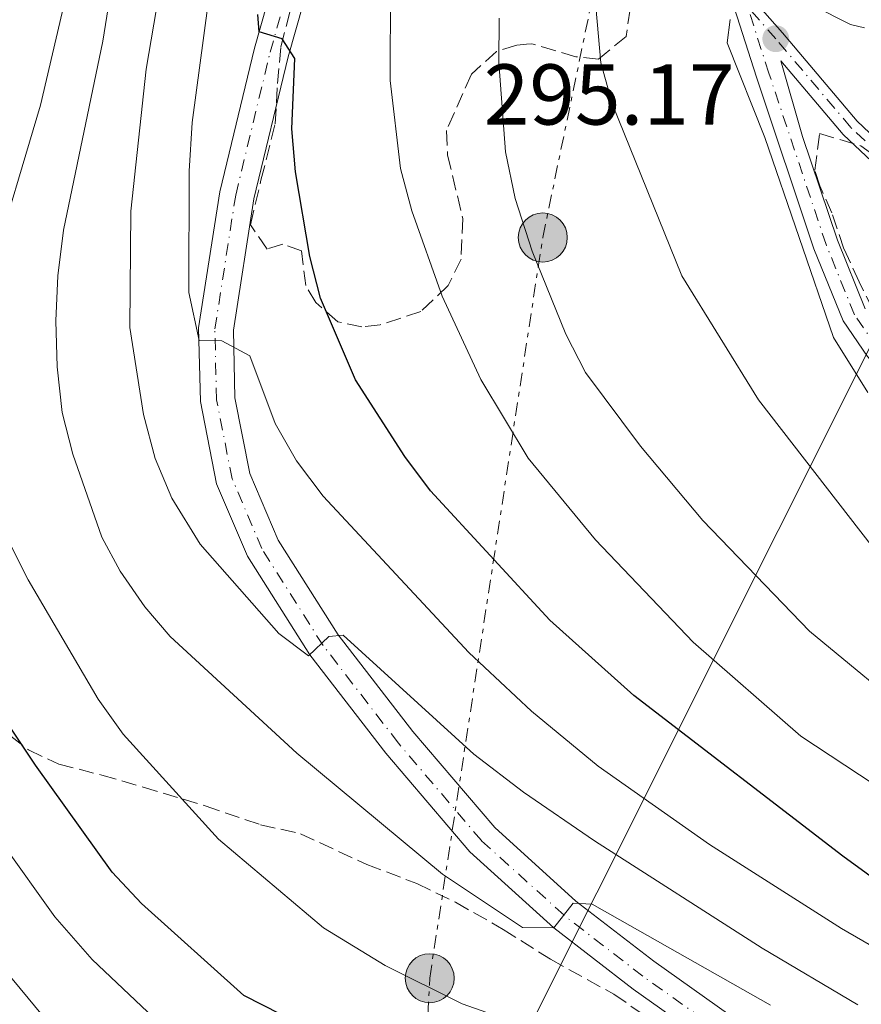
# Model space of a CAD drawing. Units: metres. Extents: x 599881 to 603303, y 4780061 to 4782424.
# Drawn here: x 602987 to 603085, y 4781889 to 4782003 of the extents above; entities that cross this region are included whole.
import ezdxf

# ---------------------------------------------------------------- set-up
doc = ezdxf.new("R2010")
doc.units = ezdxf.units.M
doc.header["$MEASUREMENT"] = 0
for name, pattern in [('DGN Style 3', [2.435890702152634, 1.739921930109024, -0.6959687720436097]), ('DGN Style 4', [2.7856150101045474, 1.391937544087219, -0.6959687720436097, 0.001739921930109024, -0.6959687720436097]), ('DGN Style 7', [3.4798438602180486, 1.565929737098122, -0.6959687720436097, 0.5219765790327072, -0.6959687720436097])]:
    doc.linetypes.add(name, pattern=pattern)
for name, color, linetype, lineweight in [('Carretera', 9, 'Continuous', 0), ('Cota de punto acotado terreno', 7, 'Continuous', 0), ('Curva de nivel directora', 30, 'Continuous', 30), ('Curva de nivel intermedia', 30, 'Continuous', 0), ('Eje de carretera', 7, 'DGN Style 4', 0), ('Eje pista pavimentada', 7, 'DGN Style 4', 0), ('Línea  de muro-pared o tapia', 1, 'Continuous', 13), ('Línea blanca (vial)', 7, 'Continuous', 13), ('Línea de pista pavimentada', 7, 'Continuous', 0), ('Línea eléctrica', 6, 'DGN Style 7', 0), ('Línea telefónica', 7, 'Continuous', 0), ('pavimentado', 23, 'Continuous', 0), ('Poste tendido eléctrico', 7, 'Continuous', 0), ('Punto acotado terreno (símbolo)', 7, 'Continuous', 0), ('Torre eléctrica', 7, 'Continuous', 0), ('Zona arbolada', 92, 'DGN Style 3', 0)]:
    doc.layers.add(name, color=color, linetype=linetype, lineweight=lineweight)
doc.styles.add('Style-Arial', font='arial.ttf')

# ---------------------------------------------------------------- blocks, each defined once
blk = doc.blocks.new('5PATER')
at = {"layer": 'Punto acotado terreno (símbolo)', "linetype": 'Continuous', "lineweight": 0}
h = blk.add_hatch(color=51, dxfattribs=at)
edge = h.paths.add_edge_path()
edge.add_ellipse((0, 0), major_axis=(-0.1095731443231308, -0.1110710700762829), ratio=0.9994222409660317, start_angle=0, end_angle=360)
blk = doc.blocks.new('5PELE')
at = {"layer": 'Torre eléctrica', "linetype": 'Continuous', "lineweight": 0}
h = blk.add_hatch(color=9, dxfattribs=at)
edge = h.paths.add_edge_path()
edge.add_arc((-2.000000476837158e-05, 0), 0.2850000000000001, 0, 360)
at = {"layer": 'Torre eléctrica', "color": 252, "linetype": 'Continuous', "lineweight": 0}
blk.add_circle((-2.000000476837158e-05, 0), 0.2850000000000001, dxfattribs=at)

msp = doc.modelspace()

# ---------------------------------------------------------------- linework, layer by layer
at = {"layer": 'Carretera', "color": 9, "linetype": 'Continuous', "lineweight": 0}
for points in [[(603070.3099999985, 4781882.37, 256.9499999999971), (603058.699999999, 4781890.609999999, 258.8800000000047), (603049.4800000011, 4781897.739999999, 260), (603039.7300000013, 4781906.57, 261.7299999999959), (603029.9800000014, 4781918.01, 263.0899999999965), (603021.1599999992, 4781929.449999999, 264.9100000000035), (603013.9100000005, 4781940.9, 267.070000000007), (603010.3299999975, 4781949.329999999, 267.5299999999988), (603008.440000001, 4781958.880000001, 269.2299999999959), (603008.2399999977, 4781967.430000001, 269.9100000000035), (603010.6999999986, 4781983.220000002, 272.6399999999995), (603014.7300000008, 4781999.939999999, 274.6900000000023), (603019.2300000002, 4782015.79, 276.2799999999988)], [(603023.0799999991, 4782014.640000002, 276.2799999999988), (603018.62, 4781998.92, 274.6900000000023), (603014.649999998, 4781982.439999999, 272.6399999999995), (603012.2699999999, 4781967.170000001, 269.9100000000035), (603012.4499999987, 4781959.32, 269.2299999999959), (603014.190000002, 4781950.519999999, 267.5299999999988), (603017.4800000001, 4781942.78, 267.070000000007), (603024.4499999994, 4781931.760000001, 264.9100000000035), (603033.1000000017, 4781920.54, 263.0899999999965), (603042.6299999983, 4781909.369999999, 261.7299999999959), (603052.0699999996, 4781900.83, 260.5899999999965), (603061.1000000018, 4781893.84, 258.8800000000047), (603072.8900000001, 4781885.470000001, 256.9499999999971)]]:
    msp.add_polyline3d(points, dxfattribs=at)
at = {"layer": 'Curva de nivel directora', "color": 30, "linetype": 'Continuous', "lineweight": 30, "flags": 128}
for points, elevation in [([(603115.0799999988, 4781887.830000001), (603105.2799999998, 4781893.060000001), (603095.9299999999, 4781897.290000001), (603091.6200000006, 4781899.83), (603083.0599999998, 4781906.039999999), (603058.779999999, 4781924.720000001), (603049.0400000003, 4781933.470000002), (603035.1899999989, 4781948.500000001), (603032.1699999992, 4781952.480000001), (603026.4600000005, 4781961.4), (603022.3900000004, 4781970.880000002), (603021.1699999998, 4781975.730000002), (603019.4699999989, 4781985.570000002), (603019.0499999986, 4781990.560000001), (603019.4299999987, 4781998.740000002), (603017.949999999, 4782001.03), (603015.26, 4782001.820000002), (603015.1300000004, 4782003.83)], 275), ([(602989.2699999993, 4781916.62), (602986.3300000001, 4781921.039999999)], 250), ([(603019.9400000006, 4781886.560000001), (603013.4699999996, 4781889.880000001), (603001.6099999998, 4781900.540000001), (602998.199999999, 4781904.190000001), (602989.2699999993, 4781916.62)], 250)]:
    msp.add_lwpolyline(points, dxfattribs=dict(at, elevation=elevation))
at = {"layer": 'Curva de nivel intermedia', "color": 30, "linetype": 'Continuous', "lineweight": 0, "flags": 128}
for points, elevation in [([(603084.8300000001, 4781888.779999999), (603073.680000001, 4781895.359999999), (603054.2200000016, 4781907.850000001), (603045.9600000002, 4781913.5), (603040.2200000003, 4781917.890000001), (603025.03, 4781931.739999999), (603023.3800000005, 4781931.59), (603021, 4781929.32), (603017.5500000011, 4781931.939999999), (603008.4000000004, 4781942.31), (603005.1300000002, 4781947.66), (603003.2000000012, 4781952.27), (603001.8199999998, 4781957.359999998), (603000.2300000007, 4781967.470000001), (603000.3600000005, 4781980.989999999), (603002.1399999995, 4781997.489999999), (603008.6999999997, 4782035.960000001)], 265), ([(603074.6800000002, 4781888.739999998), (603053.9600000001, 4781900.46), (603051.7400000005, 4781900.579999999), (603049.4800000007, 4781897.74), (603045.8399999996, 4781897.749999999), (603036.5700000003, 4781903.96), (603019.6500000021, 4781918.029999998), (603004.9400000002, 4781931.59), (603001.9699999996, 4781935.029999999), (602999.1399999999, 4781939.180000001), (602997.0000000009, 4781943.099999999), (602993.6300000002, 4781952.739999998), (602992.4000000008, 4781957.58), (602991.8200000019, 4781962.909999999), (602991.640000001, 4781968.249999999), (602991.870000001, 4781973.460000001), (602992.5400000017, 4781978.779999998), (602997.1100000005, 4782000.739999999), (603001.6299999999, 4782029.130000001)], 260), ([(603022.690000002, 4781947.859999999), (603019.5899999996, 4781951.99), (603017.1399999998, 4781956.34), (603014.1700000016, 4781964.17), (603010.9500000007, 4781965.910000001), (603008.2800000019, 4781965.96), (603007.0900000005, 4781971.560000001), (603007.1200000017, 4781985.640000001), (603007.4800000016, 4781991.309999999), (603010.2100000008, 4782011.550000001)], 270.0000000000003), ([(602984.000000001, 4781973.649999999), (602989.8799999995, 4781993.300000001), (602993.0700000013, 4782007.109999999)], 255.0000000000001), ([(603030.5300000008, 4782006.96), (603030.4900000006, 4781996.159999999), (603031.6900000009, 4781985.940000001), (603032.9900000017, 4781981.029999999), (603036.53, 4781971.119999998), (603041.0300000017, 4781961.429999999), (603046.5300000003, 4781952.31), (603054.320000002, 4781942.789999999), (603065.67, 4781930.930000001), (603078.1900000017, 4781920.009999999), (603098.5000000005, 4781906.58), (603112.5199999994, 4781899.230000001), (603121.1900000019, 4781895.59), (603126.010000001, 4781894.269999999), (603131.8200000003, 4781892.769999999), (603139.1100000015, 4781891.92), (603144.1300000016, 4781890.9), (603148.5900000008, 4781888.649999999)], 280.0000000000002), ([(603054.3700000013, 4782004.779999998), (603054.9500000002, 4781998.210000001), (603056.3100000013, 4781993.399999999), (603064.3800000004, 4781973.479999999), (603073.2600000007, 4781959.06), (603087.8400000008, 4781940.269999999)], 289.9999999999998), ([(603043.1600000019, 4782003.399999999), (603043.0999999992, 4781998.27), (603043.8700000005, 4781987.9), (603045.0100000004, 4781982.470000001), (603046.9800000017, 4781976.329999999), (603050.9, 4781966.710000001), (603053.1599999998, 4781962.249999999), (603059.5600000013, 4781953.689999999), (603066.7899999999, 4781945.05), (603079.1900000006, 4781932.180000001), (603092.2300000007, 4781921.41), (603104.6400000005, 4781912.98), (603108.7300000008, 4781910.67), (603113.2700000005, 4781908.59), (603118.350000001, 4781906.859999999), (603123.4200000004, 4781905.739999999), (603134.050000001, 4781903.550000002), (603139.0100000009, 4781902.869999999), (603156.3600000005, 4781901.859999999), (603161.0300000019, 4781900.08), (603165.4199999995, 4781897.51), (603169.3400000001, 4781894.17), (603172.0700000013, 4781889.710000001), (603173.8600000017, 4781884.619999999)], 285), ([(603069.9700000006, 4782003.27), (603069.6399999998, 4782000.529999999), (603074.0000000006, 4781989.539999999), (603081.9800000002, 4781966.3), (603085.9900000001, 4781959.92)], 295.0000000000002), ([(603111.6700000003, 4781882.949999999), (603093.5800000008, 4781891.49), (603082.9300000002, 4781897.640000001), (603067.57, 4781907.409999999), (603054.6399999994, 4781916.509999999), (603046.9200000013, 4781922.880000001), (603039.6300000002, 4781929.73), (603022.690000002, 4781947.859999999)], 270.0000000000002), ([(603047.3400000016, 4781885.909999999), (603038.8600000013, 4781888.88), (603029.9000000005, 4781893.34), (603022.7600000014, 4781897.710000001), (603010.5400000016, 4781908.02), (602999.4800000018, 4781920.220000002), (602996.5700000017, 4781924.289999999), (602988.4400000002, 4781938.140000001), (602986.2000000004, 4781942.609999998)], 255.0000000000001), ([(603003.0200000004, 4781887.259999999), (602995.8499999997, 4781894.039999999), (602991.5400000003, 4781899.000000001), (602985.4500000017, 4781907.51), (602981.9600000003, 4781912.4), (602978.8300000011, 4781917.140000002), (602973.8900000014, 4781926.010000001), (602970.7100000007, 4781932.109999998)], 245.0000000000002), ([(602990.0899999996, 4781887.539999999), (602984.8900000006, 4781893.8)], 240)]:
    msp.add_lwpolyline(points, dxfattribs=dict(at, elevation=elevation))
at = {"layer": 'Eje de carretera', "color": 7, "linetype": 'DGN Style 4', "lineweight": 0}
msp.add_polyline3d([(603071.5100000006, 4781883.820000002, 256.949999999997), (603059.8200000006, 4781892.120000001, 258.8800000000048), (603050.69, 4781899.180000001, 260.0399999999937), (603041.0799999987, 4781907.87, 261.7299999999961), (603031.4400000006, 4781919.190000001, 263.0899999999965), (603022.6899999998, 4781930.53, 264.9199999999984), (603015.5700000008, 4781941.779999999, 267.0700000000071), (603012.1299999986, 4781949.890000002, 267.5299999999989), (603010.3099999991, 4781959.08, 269.229999999996), (603010.1200000015, 4781967.310000002, 269.9100000000035), (603012.5399999976, 4781982.850000001, 272.6399999999995), (603016.5399999986, 4781999.460000001, 274.6900000000024), (603021.0200000001, 4782015.25, 276.2799999999989)], dxfattribs=at)
at = {"layer": 'Eje pista pavimentada', "color": 7, "linetype": 'DGN Style 4', "lineweight": 0}
for points in [[(603089.8500000003, 4781985.220000001, 298.7299999999959), (603083.9899999974, 4781990.730000001, 297.3699999999953), (603075.2800000013, 4782001.03, 295.1699999999984), (603072.0100000014, 4782004.74, 294.6600000000036)], [(603187.730000001, 4781883.870000001, 288.550000000003), (603183.0300000005, 4781899.420000001, 288.1000000000059), (603179.9799999995, 4781906.790000002, 288.8800000000046), (603177.199999999, 4781910.699999999, 288.7700000000041), (603175.0599999976, 4781911.75, 288.7700000000041), (603170.1799999982, 4781912.190000001, 288.7700000000041), (603165.7300000002, 4781911.630000002, 288.7700000000041), (603159.1000000007, 4781911.470000001, 289.4299999999931), (603154.3900000011, 4781912.029999999, 289.929999999993), (603147.2499999999, 4781914.07, 290.6000000000059), (603140.41, 4781916.890000001, 291.7499999999999), (603133.0300000017, 4781920.790000001, 293.2799999999989), (603126.0599999981, 4781925.57, 294.4400000000023), (603120.8399999988, 4781929.949999999, 294.9900000000052), (603107.4400000012, 4781942.939999999, 296.1699999999983), (603100.5399999989, 4781950.11, 296.3899999999994), (603087.100000001, 4781965.050000003, 295.8999999999941), (603084.420000001, 4781968.960000002, 295.7100000000065), (603081.1199999996, 4781977.12, 295.4199999999983), (603074.4799999989, 4781997.030000002, 295.6000000000058), (603072.0100000014, 4782004.74, 294.6600000000036)]]:
    msp.add_polyline3d(points, dxfattribs=at)
at = {"layer": 'Línea  de muro-pared o tapia', "color": 1, "linetype": 'Continuous', "lineweight": 13}
msp.add_polyline3d([(603085.5999999996, 4782002.300000001, 298.9900000000052), (603083.9500000002, 4782002.66, 298.3300000000018), (603079.5800000001, 4782004.880000001, 297.1100000000006), (603071.5300000003, 4782011.359999999, 295.7200000000012), (603067.04, 4782016.390000001, 294.8399999999965), (603064.0899999999, 4782022.26, 294.0599999999977), (603062.4900000002, 4782028.41, 293.3399999999965), (603062.2199999997, 4782033.859999999, 292.9499999999971), (603062.4500000002, 4782040.850000001, 292.2899999999936), (603064.0099999999, 4782048.32, 291.679999999993), (603066.8200000003, 4782055.84, 291.7299999999959)], dxfattribs=at)
at = {"layer": 'Línea blanca (vial)', "color": 7, "linetype": 'Continuous', "lineweight": 13}
for points in [[(603070.3099999981, 4781882.370000001, 256.949999999997), (603058.6999999986, 4781890.609999999, 258.8800000000048), (603049.4800000007, 4781897.74, 260.5899999999965), (603039.7300000008, 4781906.570000002, 261.7299999999961), (603029.980000001, 4781918.010000001, 263.0899999999965), (603021.1599999988, 4781929.45, 264.9100000000035), (603013.91, 4781940.900000001, 267.0700000000071), (603010.329999997, 4781949.33, 267.5299999999989), (603008.4400000006, 4781958.880000001, 269.229999999996), (603008.2399999971, 4781967.430000001, 269.9100000000035), (603010.6999999981, 4781983.220000003, 272.6399999999995), (603014.7300000003, 4781999.939999999, 274.6900000000024), (603019.2299999997, 4782015.790000001, 276.2799999999989), (603025.0500000002, 4782034.430000001, 277.8699999999953), (603037.6000000007, 4782065.730000001, 280.8300000000019), (603045.4699999986, 4782084.150000001, 283.4400000000024), (603052.1799999987, 4782098.900000001, 284.0099999999948), (603057.3399999996, 4782107.82, 284.2400000000052), (603060.2399999986, 4782112.070000002, 283.7899999999937), (603062.8500000016, 4782113.890000001, 283.5599999999978), (603069.1299999979, 4782115.240000002, 283.1000000000058), (603083.2199999985, 4782117.140000001, 282.0800000000018)], [(603072.8899999997, 4781885.470000001, 256.949999999997), (603061.1000000014, 4781893.84, 258.8800000000048), (603052.069999999, 4781900.830000001, 260.5899999999965), (603042.6299999976, 4781909.369999999, 261.7299999999961), (603033.1000000013, 4781920.540000001, 263.0899999999965), (603024.449999999, 4781931.760000002, 264.9100000000035), (603017.4799999995, 4781942.780000002, 267.0700000000071), (603014.1900000017, 4781950.52, 267.5299999999989), (603012.4499999982, 4781959.320000002, 269.229999999996), (603012.2699999993, 4781967.170000001, 269.9100000000035), (603014.6499999977, 4781982.439999999, 272.6399999999995), (603018.6199999995, 4781998.92, 274.6900000000024), (603023.0799999987, 4782014.640000002, 276.2799999999989), (603028.85, 4782033.08, 277.8699999999953), (603041.3200000002, 4782064.189999999, 280.8300000000019), (603049.1499999977, 4782082.520000001, 283.4400000000024), (603055.7600000015, 4782097.050000001, 284.0099999999948), (603060.7399999971, 4782105.67, 284.2400000000052), (603061.4899999981, 4782106.77, 284.1000000000058)]]:
    msp.add_polyline3d(points, dxfattribs=at)
at = {"layer": 'Línea de pista pavimentada', "color": 7, "linetype": 'Continuous', "lineweight": 0}
for points in [[(603099.0300000003, 4781979.51, 300.6399999999995), (603090.5199999987, 4781986, 298.7299999999959), (603084.7399999984, 4781991.440000001, 297.3699999999953), (603076.0700000004, 4782001.7, 295.1699999999984), (603067.219999999, 4782011.75, 293.7400000000052), (603062.8299999969, 4782017.720000003, 292.8999999999942), (603061.0299999998, 4782021.390000002, 292.449999999997), (603060.1, 4782025.84, 292.229999999996), (603059.8299999973, 4782030.17, 291.6699999999983), (603059.8299999973, 4782046.960000001, 290.6199999999954), (603059.7800000004, 4782048.330000001, 290.4900000000052)], [(603186.3000000005, 4781883.41, 288.550000000003), (603181.6099999989, 4781898.92, 288.1000000000059), (603178.6600000008, 4781906.060000001, 288.8800000000046), (603176.1900000009, 4781909.52, 288.7700000000041), (603174.6399999997, 4781910.279999999, 288.7700000000041), (603170.1999999983, 4781910.680000001, 288.7700000000041), (603165.8399999997, 4781910.130000002, 288.7700000000041), (603159.0300000013, 4781909.960000002, 289.4299999999931), (603154.1000000006, 4781910.550000002, 289.8699999999954), (603146.7499999991, 4781912.65, 290.550000000003), (603139.7699999987, 4781915.529999999, 291.7499999999999), (603132.2499999994, 4781919.500000002, 293.2799999999989), (603125.1499999983, 4781924.37, 294.4799999999959), (603119.8299999986, 4781928.84, 295), (603106.3700000005, 4781941.880000004, 296.1999999999972), (603099.4400000015, 4781949.08, 296.4499999999971), (603085.9200000009, 4781964.12, 295.8999999999941), (603083.0899999988, 4781968.250000001, 295.7100000000065), (603079.7100000015, 4781976.600000001, 295.4199999999983), (603073.0500000007, 4781996.560000001, 295.6100000000006), (603070.4600000001, 4782004.670000001, 294.5399999999937)], [(603089.0599999991, 4781984.290000001, 298.7299999999959), (603083.1099999989, 4781989.9, 297.3699999999953), (603075.8799999983, 4781998.439999999, 295.5500000000029), (603078.3799999993, 4781989.680000001, 295.8399999999965), (603082.4499999996, 4781977.609999999, 295.4199999999983), (603085.6799999995, 4781969.640000002, 295.7100000000065)]]:
    msp.add_polyline3d(points, dxfattribs=at)
at = {"layer": 'Línea eléctrica', "color": 6, "linetype": 'DGN Style 7', "lineweight": 0}
msp.add_polyline3d([(603016.0000000005, 4781771.51, 232.6000000000058), (603031.839999999, 4781827.470000001, 235.4900000000052), (603033.464212009, 4781859.753720211, 245.4709000000003), (603035.0799999976, 4781891.869999999, 255.3999999999942), (603048.2100000016, 4781977.930000001, 285.5800000000018), (603061.0300000003, 4782039.77, 291.3500000000058), (603074.5599999976, 4782067.11, 290.6199999999953), (603084.6099999994, 4782107.92, 283.7599999999948)], dxfattribs=at)
at = {"layer": 'Línea telefónica', "color": 7, "linetype": 'Continuous', "lineweight": 0}
msp.add_polyline3d([(603148.2300000014, 4782082.07, 291.1000000000058), (603138.951803018, 4782071.457555214, 292.7838999999949), (603115.0599999991, 4782044.13, 297.1199999999953), (603096.5899999999, 4781985.91, 300.7299999999959), (603033.464212009, 4781859.753720211, 246.1649999999936), (603017.1000000023, 4781827.050000002, 232.0200000000041), (602938.460000002, 4781799.880000001, 219.1000000000058), (602977.4017066068, 4781768.020796184, 221.4072000000015), (602986.8999999983, 4781760.250000001, 221.9700000000012), (603134.9999999992, 4781626.949999999, 295.7299999999959)], dxfattribs=at)
at = {"layer": 'pavimentado', "color": 23, "linetype": 'Continuous', "lineweight": 0}
for points in [[(603067.2199999995, 4782011.749999999, 293.7400000000052), (603076.0700000009, 4782001.699999999, 295.1699999999983), (603084.739999999, 4781991.440000001, 297.3699999999953), (603090.5199999991, 4781986, 298.7299999999959)], [(603186.300000001, 4781883.409999999, 288.5500000000029), (603181.6099999994, 4781898.92, 288.1000000000058), (603178.6600000013, 4781906.060000001, 288.8800000000047), (603176.1900000013, 4781909.519999999, 288.7700000000041), (603174.6400000001, 4781910.279999998, 288.7700000000041), (603170.1999999988, 4781910.679999999, 288.7700000000041), (603165.8400000002, 4781910.130000001, 288.7700000000041), (603159.0300000019, 4781909.960000001, 289.429999999993), (603154.100000001, 4781910.550000002, 290), (603146.7499999995, 4781912.65, 290.5500000000029), (603139.7699999991, 4781915.529999999, 291.75), (603132.2499999999, 4781919.500000001, 293.2799999999988), (603125.1499999987, 4781924.369999999, 294.4799999999959), (603119.829999999, 4781928.84, 295), (603106.3700000009, 4781941.880000002, 296.1999999999971), (603099.4400000019, 4781949.079999999, 296.4499999999971), (603085.9200000013, 4781964.119999999, 295.8999999999942), (603083.0899999995, 4781968.25, 295.7100000000065), (603079.710000002, 4781976.599999999, 295.4199999999983), (603073.0500000011, 4781996.560000001, 295.6100000000006), (603070.4600000005, 4782004.67, 294.5399999999936)], [(603089.0599999995, 4781984.29, 298.7299999999959), (603083.1099999994, 4781989.9, 297.3699999999953), (603075.8799999986, 4781998.439999999, 295.5500000000029), (603078.3799999999, 4781989.679999999, 295.8399999999965), (603082.4500000001, 4781977.609999999, 295.4199999999983), (603085.6799999999, 4781969.640000001, 295.7100000000065)]]:
    msp.add_polyline3d(points, dxfattribs=at)
at = {"layer": 'Zona arbolada', "color": 92, "linetype": 'DGN Style 3', "lineweight": 0}
for points in [[(603058.3600000005, 4782004.480000001, 293.8600000000006), (603057.9000000004, 4782001.289999999, 293.3099999999977), (603054.6699999999, 4781998.66, 291.9199999999983), (603052.0499999998, 4781998.930000001, 291.3099999999977), (603046.9600000001, 4782000.430000001, 290.7599999999948), (603046.3099999996, 4782000.390000001, 290.3099999999977), (603045.2000000002, 4782000.279999999, 289.8699999999953), (603042.8399999999, 4781999.539999999, 288.6499999999942), (603039.9199999999, 4781996.890000001, 287.320000000007), (603037.0300000003, 4781990.369999999, 285.929999999993), (603037.1600000003, 4781987.51, 285.7700000000041), (603038.9199999999, 4781980.140000001, 285.5500000000029), (603038.7199999997, 4781975.42, 284.8300000000018), (603037.2400000002, 4781972.350000001, 284.3300000000018), (603034.04, 4781969.32, 284.1600000000035), (603029.3300000001, 4781967.789999999, 283.5200000000041), (603027.2100000001, 4781967.57, 283.3300000000018), (603024.3899999997, 4781968.130000001, 283.3300000000018), (603021.8600000005, 4781970.369999999, 282.6100000000006), (603020.6799999997, 4781972.350000001, 282.3300000000018), (603020.1900000004, 4781976.4, 281.7200000000012), (603018.0099999999, 4781977.15, 281), (603016.1799999997, 4781976.59, 280.7200000000012), (603014.2699999996, 4781979.41, 280.1699999999983), (603015.4800000006, 4781984.609999999, 279.9499999999971), (603017.1399999997, 4781991.15, 280.3899999999995), (603017.4000000004, 4781995.84, 280.2200000000012), (603017.7800000003, 4782000.08, 281.2799999999988), (603019.2599999999, 4782005.74, 282.1600000000035)], [(603058.3600000005, 4782004.480000001, 293.8600000000006), (603057.9000000004, 4782001.289999999, 293.3099999999977), (603054.6699999999, 4781998.66, 291.9199999999983), (603052.0499999998, 4781998.930000001, 291.3099999999977), (603046.9600000001, 4782000.430000001, 290.7599999999948), (603046.3099999996, 4782000.390000001, 290.3099999999977), (603045.2000000002, 4782000.279999999, 289.8699999999953), (603042.8399999999, 4781999.539999999, 288.6499999999942), (603039.9199999999, 4781996.890000001, 287.320000000007), (603037.0300000003, 4781990.369999999, 285.929999999993), (603037.1600000003, 4781987.51, 285.7700000000041), (603038.9199999999, 4781980.140000001, 285.5500000000029), (603038.7199999997, 4781975.42, 284.8300000000018), (603037.2400000002, 4781972.350000001, 284.3300000000018), (603034.04, 4781969.32, 284.1600000000035), (603029.3300000001, 4781967.789999999, 283.5200000000041), (603027.2100000001, 4781967.57, 283.3300000000018), (603024.3899999997, 4781968.130000001, 283.3300000000018), (603021.8600000005, 4781970.369999999, 282.6100000000006), (603020.6799999997, 4781972.350000001, 282.3300000000018), (603020.1900000004, 4781976.4, 281.7200000000012), (603018.0099999999, 4781977.15, 281), (603016.1799999997, 4781976.59, 280.7200000000012), (603014.2699999996, 4781979.41, 280.1699999999983), (603015.4800000006, 4781984.609999999, 279.9499999999971), (603017.1399999997, 4781991.15, 280.3899999999995), (603017.4000000004, 4781995.84, 280.2200000000012), (603017.7800000003, 4782000.08, 281.2799999999988), (603019.2599999999, 4782005.74, 282.1600000000035)], [(603088.7699999996, 4781965.230000001, 299.9700000000012), (603084.9600000001, 4781972.779999999, 299.5200000000041), (603083.2000000002, 4781976.619999999, 299.6300000000047), (603081.7999999998, 4781980.810000001, 299.5200000000041), (603080.3899999997, 4781983.949999999, 299.1699999999983), (603079.7999999998, 4781985.75, 299.1699999999983), (603080.3700000001, 4781990, 300.1999999999971), (603085.1699999999, 4781988.59, 300.1900000000023), (603089.0599999996, 4781985.720000001, 301.7899999999936)], [(603088.7699999996, 4781965.230000001, 299.9700000000012), (603084.9600000001, 4781972.779999999, 299.5200000000041), (603083.2000000002, 4781976.619999999, 299.6300000000047), (603081.7999999998, 4781980.810000001, 299.5200000000041), (603080.3899999997, 4781983.949999999, 299.1699999999983), (603079.7999999998, 4781985.75, 299.1699999999983), (603080.3700000001, 4781990, 300.1999999999971), (603085.1699999999, 4781988.59, 300.1900000000023), (603089.0599999996, 4781985.720000001, 301.7899999999936)], [(602955.3099999996, 4781956.810000001, 244.5599999999977), (602960.4000000004, 4781949.41, 248.9100000000035), (602961.8600000005, 4781947.51, 249.7899999999936), (602964.9600000001, 4781943.710000001, 250.8800000000047), (602970.75, 4781936.699999999, 251.8699999999953), (602978.0999999996, 4781927.99, 252.0599999999977), (602984.5199999996, 4781921.49, 254.1100000000006), (602988.4800000006, 4781918.390000001, 254.179999999993), (602991.9800000006, 4781916.74, 254.1100000000006), (602996.9900000002, 4781915.470000001, 253.8800000000047), (603001.7800000003, 4781914.07, 254.2700000000041), (603009, 4781911.890000001, 255.929999999993), (603015.4100000003, 4781909.699999999, 257.75), (603020.0700000003, 4781908.66, 257.9799999999959), (603027.7599999999, 4781905.07, 257.9799999999959), (603033.5899999999, 4781902.880000001, 258.429999999993), (603038.0599999996, 4781900.689999999, 258.9499999999971), (603043.6200000001, 4781897.550000001, 259.570000000007), (603049.0999999996, 4781894.07, 258.8899999999995), (603056.4500000002, 4781890.02, 258.8899999999995), (603062.5099999999, 4781885.84, 257.75)], [(602984.5199999996, 4781921.49, 254.1100000000006), (602988.4800000006, 4781918.390000001, 254.179999999993), (602991.9800000006, 4781916.74, 254.1100000000006), (602996.9900000002, 4781915.470000001, 253.8800000000047), (603001.7800000003, 4781914.07, 254.2700000000041), (603009, 4781911.890000001, 255.929999999993), (603015.4100000003, 4781909.699999999, 257.75), (603020.0700000003, 4781908.66, 257.9799999999959), (603027.7599999999, 4781905.07, 257.9799999999959), (603033.5899999999, 4781902.880000001, 258.429999999993), (603038.0599999996, 4781900.689999999, 258.9499999999971), (603043.6200000001, 4781897.550000001, 259.570000000007), (603049.0999999996, 4781894.07, 258.8899999999995), (603056.4500000002, 4781890.02, 258.8899999999995), (603062.5099999999, 4781885.84, 257.75)]]:
    msp.add_polyline3d(points, dxfattribs=at)

# ---------------------------------------------------------------- block references
at = {"layer": 'Poste tendido eléctrico', "color": 7, "linetype": 'Continuous', "lineweight": 0, "xscale": 10, "yscale": 10, "zscale": 10}
for p in [(603048.2100000016, 4781977.930000001, 285.5800000000018), (603035.0799999976, 4781891.869999999, 255.3999999999942)]:
    msp.add_blockref('5PELE', p, dxfattribs=at)
at = {"layer": 'Punto acotado terreno (símbolo)', "color": 7, "linetype": 'Continuous', "lineweight": 0, "xscale": 10, "yscale": 10, "zscale": 10}
msp.add_blockref('5PATER', (603075.2800000013, 4782001.03, 295.1699999999987), dxfattribs=at)

# ---------------------------------------------------------------- texts
at = {"layer": 'Cota de punto acotado terreno', "color": 7, "linetype": 'Continuous', "lineweight": 0, "style": 'Style-Arial'}
msp.add_text('295.17', height=7.000000000000002, dxfattribs=at).set_placement((603041.3500000017, 4781991.050000002, 295.1699999999983))

doc.saveas('drawing.dxf')
